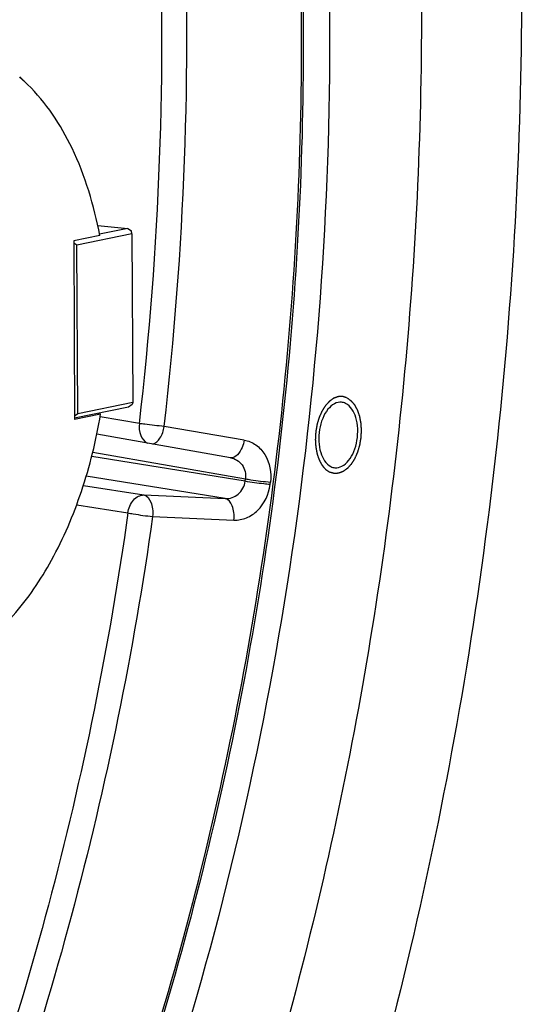
# Model space of a CAD drawing. Units: millimetres. Extents: x 0 to 594, y 0 to 420.
# Drawn here: x 244 to 249, y 80 to 89 of the extents above; entities that cross this region are included whole.
import ezdxf

# ---------------------------------------------------------------- set-up
doc = ezdxf.new("R2010")
doc.units = ezdxf.units.MM
doc.header["$LTSCALE"] = 32.67
doc.layers.get('0').update_dxf_attribs({"linetype": 'CONTINUOUS'})
doc.layers.add('SOLIDES', color=7, linetype='CONTINUOUS')

msp = doc.modelspace()

# ---------------------------------------------------------------- linework, layer by layer
at = {"color": 7, "linetype": 'CONTINUOUS'}
for points, knots in [([(240.003182, 107.24305), (240.660492, 106.907573), (241.943308, 106.021389), (243.597037, 104.231728), (245.01656, 101.988678), (246.16933, 99.352037), (247.029261, 96.389223), (247.575091, 93.176696), (247.793061, 89.797992), (247.677558, 86.341556), (247.231644, 82.89816), (246.467023, 79.558291), (245.40371, 76.409553), (244.069182, 73.534144), (242.497501, 71.006701), (240.726591, 68.892337), (238.799678, 67.247178), (237.381493, 66.464135), (236.67, 66.180082)], [0, 0, 0, 0, 0.04675743, 0.09767225, 0.15344584, 0.21416032, 0.27941189, 0.34843703, 0.42021768, 0.49356941, 0.56721902, 0.63987692, 0.71030861, 0.77740929, 0.84028643, 0.89835625, 0.95146041, 1, 1, 1, 1]), ([(236.108549, 105.698321), (236.464375, 105.729286), (237.181375, 105.734414), (238.24714, 105.56481), (239.285602, 105.219832), (240.647632, 104.51752), (242.237508, 103.185585), (243.826546, 101.038522), (245.102121, 98.389376), (246.024933, 95.330747), (246.565904, 91.96903), (246.70643, 88.423049), (246.441721, 84.819264), (245.781248, 81.286715), (244.748605, 77.951753), (243.380065, 74.932958), (241.722741, 72.336588), (239.829089, 70.253464), (237.758259, 68.759834), (236.23864, 68.183007), (235.493763, 68.030425)], [0, 0, 0, 0, 0.02267921, 0.04529159, 0.06823004, 0.09185968, 0.14225531, 0.19823674, 0.2602993, 0.32803952, 0.40041052, 0.47593385, 0.55287217, 0.62937935, 0.70364196, 0.77402329, 0.83922197, 0.89846079, 0.9517206, 1, 1, 1, 1]), ([(243.513659, 101.95896), (244.274966, 100.835226), (245.203768, 98.920107), (246.057699, 96.164415), (246.706898, 93.057847), (247.016489, 88.932971), (246.620503, 83.92792), (245.488707, 79.11176), (243.957445, 75.428639), (242.411831, 72.867124), (240.802529, 70.760556), (239.357312, 69.444426), (238.314019, 68.787523)], [0, 0, 0, 0, 0.11214056, 0.17366714, 0.23823226, 0.37394929, 0.5137842, 0.65148394, 0.78110337, 0.84142278, 0.89814225, 1, 1, 1, 1]), ([(246.999705, 85.631841), (246.977363, 85.634153), (246.926177, 85.621741), (246.865043, 85.564445), (246.818323, 85.480087), (246.790119, 85.377556), (246.783983, 85.268287), (246.802463, 85.145566), (246.851956, 85.057074), (246.900205, 85.033638)], [0, 0, 0, 0, 0.09228671, 0.20267846, 0.33549822, 0.48409266, 0.63648882, 0.77961948, 1, 1, 1, 1]), ([(246.936726, 85.023091), (246.959069, 85.020779), (247.010255, 85.033191), (247.071388, 85.090487), (247.118109, 85.174845), (247.146312, 85.277376), (247.152448, 85.386645), (247.133968, 85.509366), (247.084475, 85.597858), (247.036226, 85.621294)], [0, 0, 0, 0, 0.09228671, 0.20267846, 0.33549822, 0.48409266, 0.63648882, 0.77961948, 1, 1, 1, 1])]:
    msp.add_open_spline(points, degree=3, knots=knots, dxfattribs=at)
at = {"color": 2, "linetype": 'CONTINUOUS'}
for points, knots in [([(247.048228, 85.673146), (247.044904, 85.674151), (247.039918, 85.675657), (247.03327, 85.677665), (247.028284, 85.679172), (247.023298, 85.680678), (247.019143, 85.681933), (247.015819, 85.682938), (247.013742, 85.683565), (247.01208, 85.684068), (247.010833, 85.684441), (247.009795, 85.684767), (247.008962, 85.684993), (247.008347, 85.685259), (247.007691, 85.685157), (247.006831, 85.685149), (247.005751, 85.685096), (247.004458, 85.68505), (247.002732, 85.684984), (247.000575, 85.684902), (246.997123, 85.684771), (246.992809, 85.684607), (246.987632, 85.68441), (246.982455, 85.684213), (246.978141, 85.684049), (246.97469, 85.683918), (246.972533, 85.683835), (246.970807, 85.683771), (246.969513, 85.683718), (246.968434, 85.683689), (246.967571, 85.683631), (246.966924, 85.683683), (246.966278, 85.68337), (246.965416, 85.68308), (246.964339, 85.682673), (246.963046, 85.682204), (246.961322, 85.681572), (246.959168, 85.680784), (246.955721, 85.679522), (246.951412, 85.677945), (246.946241, 85.676052), (246.94107, 85.674159), (246.936761, 85.672582), (246.933314, 85.671321), (246.931159, 85.670531), (246.929435, 85.669902), (246.928143, 85.669425), (246.927065, 85.669043), (246.926205, 85.668702), (246.925553, 85.668543), (246.924927, 85.668016), (246.924083, 85.667443), (246.923031, 85.666682), (246.921767, 85.665788), (246.920083, 85.664589), (246.917977, 85.663092), (246.914608, 85.660696), (246.910397, 85.657702), (246.905344, 85.654109), (246.90029, 85.650516), (246.896079, 85.647522), (246.89271, 85.645126), (246.890183, 85.643332), (246.88808, 85.641827), (246.886601, 85.640793), (246.885766, 85.640173), (246.885112, 85.639789), (246.884564, 85.639095), (246.883795, 85.638277), (246.882468, 85.636797), (246.880562, 85.634708), (246.87828, 85.63219), (246.875235, 85.628837), (246.871429, 85.624644), (246.866863, 85.619613), (246.862296, 85.614582), (246.85849, 85.61039), (246.855446, 85.607035), (246.853162, 85.604522), (246.851262, 85.602419), (246.849924, 85.600963), (246.849172, 85.600106), (246.848575, 85.599536), (246.848101, 85.598686), (246.847427, 85.597651), (246.846266, 85.595794), (246.844598, 85.593165), (246.8426, 85.589999), (246.839935, 85.585783), (246.836604, 85.580511), (246.832607, 85.574185), (246.828609, 85.567858), (246.825278, 85.562587), (246.822614, 85.558369), (246.820614, 85.555207), (246.818952, 85.552566), (246.81778, 85.550731), (246.817124, 85.549661), (246.816592, 85.548918), (246.816215, 85.547947), (246.815658, 85.546733), (246.81471, 85.544571), (246.813341, 85.541501), (246.811705, 85.537809), (246.809521, 85.532889), (246.806791, 85.526739), (246.803516, 85.519359), (246.80024, 85.511978), (246.797511, 85.505828), (246.795327, 85.500907), (246.793688, 85.497219), (246.792328, 85.494139), (246.791365, 85.491995), (246.790831, 85.490751), (246.790385, 85.48987), (246.790114, 85.48879), (246.789691, 85.48742), (246.78898, 85.484989), (246.787949, 85.481534), (246.786718, 85.47738), (246.785075, 85.471845), (246.783022, 85.464924), (246.780558, 85.45662), (246.778094, 85.448316), (246.776041, 85.441396), (246.774399, 85.43586), (246.773165, 85.431708), (246.772143, 85.428246), (246.771416, 85.425827), (246.77102, 85.424439), (246.770667, 85.423415), (246.770528, 85.422323), (246.770268, 85.420891), (246.769847, 85.418373), (246.769229, 85.414783), (246.768494, 85.410472), (246.767512, 85.404724), (246.766285, 85.39754), (246.764813, 85.388918), (246.76334, 85.380297), (246.762113, 85.373113), (246.761132, 85.367365), (246.760394, 85.363055), (246.759786, 85.359462), (246.759347, 85.356949), (246.759116, 85.35551), (246.758887, 85.354438), (246.758873, 85.353339), (246.758779, 85.351882), (246.758649, 85.349329), (246.758446, 85.345684), (246.758209, 85.341309), (246.757891, 85.335476), (246.757495, 85.328184), (246.757019, 85.319435), (246.756543, 85.310685), (246.756146, 85.303394), (246.755829, 85.297561), (246.75559, 85.293186), (246.755397, 85.289541), (246.755249, 85.286987), (246.755184, 85.285532), (246.755079, 85.284429), (246.755192, 85.28337), (246.755267, 85.281943), (246.755433, 85.279452), (246.755653, 85.275891), (246.755924, 85.271619), (246.756282, 85.265922), (246.756731, 85.258802), (246.75727, 85.250257), (246.757809, 85.241712), (246.758257, 85.234591), (246.758617, 85.228895), (246.758884, 85.224622), (246.759114, 85.221064), (246.759262, 85.218568), (246.759367, 85.21715), (246.759387, 85.216064), (246.75963, 85.215063), (246.759877, 85.213698), (246.760344, 85.211325), (246.760992, 85.207926), (246.761778, 85.203852), (246.762824, 85.198418), (246.764131, 85.191625), (246.7657, 85.183474), (246.767269, 85.175324), (246.768576, 85.168531), (246.769622, 85.163098), (246.770405, 85.159021), (246.771064, 85.15563), (246.771513, 85.153243), (246.771788, 85.151899), (246.771943, 85.150836), (246.772295, 85.149985), (246.772695, 85.148777), (246.773428, 85.146698), (246.774459, 85.143709), (246.775702, 85.14013), (246.777358, 85.135355), (246.779429, 85.129387), (246.781913, 85.122226), (246.784398, 85.115065), (246.786468, 85.109097), (246.788125, 85.104323), (246.789365, 85.10074), (246.790405, 85.097762), (246.791122, 85.095663), (246.791548, 85.094486), (246.791821, 85.093541), (246.792274, 85.092835), (246.792816, 85.091811), (246.793793, 85.090057), (246.795174, 85.087531), (246.796837, 85.084509), (246.799053, 85.080477), (246.801823, 85.075437), (246.805148, 85.06939), (246.808472, 85.063342), (246.811242, 85.058302), (246.813458, 85.054271), (246.815119, 85.051245), (246.816508, 85.048732), (246.817471, 85.046955), (246.818035, 85.045967), (246.818418, 85.04515), (246.818955, 85.044623), (246.819618, 85.04382), (246.820802, 85.04246), (246.82248, 85.040493), (246.8245, 85.038143), (246.827191, 85.035007), (246.830556, 85.031087), (246.834593, 85.026383), (246.83863, 85.02168), (246.841995, 85.01776), (246.844686, 85.014624), (246.846704, 85.01227), (246.848389, 85.010318), (246.849561, 85.008932), (246.850243, 85.00817), (246.850719, 85.007515), (246.851333, 85.007179), (246.852104, 85.00662), (246.853476, 85.005694), (246.855424, 85.004344), (246.857766, 85.002735), (246.860888, 85.000585), (246.86479, 84.9979), (246.869473, 84.994677), (246.874155, 84.991454), (246.880399, 84.987157), (246.885082, 84.983934), (246.888203, 84.981786)], [0, 0, 0, 0, 0.015625, 0.0234375, 0.03125, 0.0390625, 0.046875, 0.05078125, 0.0546875, 0.05664062, 0.05859375, 0.06054688, 0.06152344, 0.0625, 0.06347656, 0.06445312, 0.06640625, 0.06835938, 0.0703125, 0.07421875, 0.078125, 0.0859375, 0.09375, 0.1015625, 0.109375, 0.11328125, 0.1171875, 0.11914062, 0.12109375, 0.12304688, 0.12402344, 0.125, 0.12597656, 0.12695312, 0.12890625, 0.13085938, 0.1328125, 0.13671875, 0.140625, 0.1484375, 0.15625, 0.1640625, 0.171875, 0.17578125, 0.1796875, 0.18164062, 0.18359375, 0.18554688, 0.18652344, 0.1875, 0.18847656, 0.18945312, 0.19140625, 0.19335938, 0.1953125, 0.19921875, 0.203125, 0.2109375, 0.21875, 0.2265625, 0.234375, 0.23828125, 0.2421875, 0.24609375, 0.24804688, 0.24902344, 0.25, 0.25097656, 0.25195312, 0.25390625, 0.2578125, 0.26171875, 0.265625, 0.2734375, 0.28125, 0.2890625, 0.296875, 0.30078125, 0.3046875, 0.30859375, 0.31054688, 0.31152344, 0.3125, 0.31347656, 0.31445312, 0.31640625, 0.3203125, 0.32421875, 0.328125, 0.3359375, 0.34375, 0.3515625, 0.359375, 0.36328125, 0.3671875, 0.37109375, 0.37304688, 0.37402344, 0.375, 0.37597656, 0.37695312, 0.37890625, 0.3828125, 0.38671875, 0.390625, 0.3984375, 0.40625, 0.4140625, 0.421875, 0.42578125, 0.4296875, 0.43359375, 0.43554688, 0.43652344, 0.4375, 0.43847656, 0.43945312, 0.44140625, 0.4453125, 0.44921875, 0.453125, 0.4609375, 0.46875, 0.4765625, 0.484375, 0.48828125, 0.4921875, 0.49609375, 0.49804688, 0.49902344, 0.5, 0.50097656, 0.50195312, 0.50390625, 0.5078125, 0.51171875, 0.515625, 0.5234375, 0.53125, 0.5390625, 0.546875, 0.55078125, 0.5546875, 0.55859375, 0.56054688, 0.56152344, 0.5625, 0.56347656, 0.56445312, 0.56640625, 0.5703125, 0.57421875, 0.578125, 0.5859375, 0.59375, 0.6015625, 0.609375, 0.61328125, 0.6171875, 0.62109375, 0.62304688, 0.62402344, 0.625, 0.62597656, 0.62695312, 0.62890625, 0.6328125, 0.63671875, 0.640625, 0.6484375, 0.65625, 0.6640625, 0.671875, 0.67578125, 0.6796875, 0.68359375, 0.68554688, 0.68652344, 0.6875, 0.68847656, 0.68945312, 0.69140625, 0.6953125, 0.69921875, 0.703125, 0.7109375, 0.71875, 0.7265625, 0.734375, 0.73828125, 0.7421875, 0.74609375, 0.74804688, 0.74902344, 0.75, 0.75097656, 0.75195312, 0.75390625, 0.7578125, 0.76171875, 0.765625, 0.7734375, 0.78125, 0.7890625, 0.796875, 0.80078125, 0.8046875, 0.80859375, 0.81054688, 0.81152344, 0.8125, 0.81347656, 0.81445312, 0.81640625, 0.8203125, 0.82421875, 0.828125, 0.8359375, 0.84375, 0.8515625, 0.859375, 0.86328125, 0.8671875, 0.87109375, 0.87304688, 0.87402344, 0.875, 0.87597656, 0.87695312, 0.87890625, 0.8828125, 0.88671875, 0.890625, 0.8984375, 0.90625, 0.9140625, 0.921875, 0.92578125, 0.9296875, 0.93359375, 0.93554688, 0.93652344, 0.9375, 0.93847656, 0.93945312, 0.94140625, 0.9453125, 0.94921875, 0.953125, 0.9609375, 0.96875, 0.9765625, 0.984375, 1, 1, 1, 1]), ([(247.048228, 85.673146), (247.051298, 85.671045), (247.055903, 85.667893), (247.062043, 85.66369), (247.066648, 85.660537), (247.071253, 85.657385), (247.075091, 85.654759), (247.07816, 85.652656), (247.080464, 85.651083), (247.08238, 85.649761), (247.083728, 85.648856), (247.084487, 85.648308), (247.085088, 85.647983), (247.085569, 85.647329), (247.086252, 85.646572), (247.087428, 85.645194), (247.089117, 85.643253), (247.091141, 85.640911), (247.09384, 85.637793), (247.097214, 85.633894), (247.101263, 85.629217), (247.105311, 85.624538), (247.108685, 85.62064), (247.111384, 85.617521), (247.113409, 85.615184), (247.115093, 85.613228), (247.11628, 85.611876), (247.116944, 85.611077), (247.117483, 85.610553), (247.117868, 85.609739), (247.118435, 85.608754), (247.119402, 85.606984), (247.120796, 85.604481), (247.122464, 85.601466), (247.12469, 85.597449), (247.127471, 85.592427), (247.13081, 85.586402), (247.134148, 85.580376), (247.136929, 85.575355), (247.139154, 85.571337), (247.140825, 85.568327), (247.142211, 85.56581), (247.143192, 85.564064), (247.143737, 85.563041), (247.144191, 85.562345), (247.144471, 85.561378), (247.144906, 85.560183), (247.145638, 85.558048), (247.1467, 85.555021), (247.147967, 85.551379), (247.149658, 85.546527), (247.151772, 85.54046), (247.154309, 85.53318), (247.156846, 85.5259), (247.15896, 85.519834), (247.16065, 85.51498), (247.16192, 85.511342), (247.162972, 85.508305), (247.163721, 85.506188), (247.16413, 85.504964), (247.164491, 85.504087), (247.16464, 85.503054), (247.164913, 85.501731), (247.165356, 85.49939), (247.166007, 85.49606), (247.166781, 85.492057), (247.167815, 85.486723), (247.169106, 85.480054), (247.170656, 85.472052), (247.172206, 85.46405), (247.173498, 85.457382), (247.174531, 85.452047), (247.175308, 85.448047), (247.175949, 85.44471), (247.17641, 85.442381), (247.176654, 85.441039), (247.176892, 85.440063), (247.176917, 85.438972), (247.177024, 85.437556), (247.177178, 85.435061), (247.177415, 85.431506), (247.177691, 85.427236), (247.178063, 85.421545), (247.178527, 85.414429), (247.179084, 85.405891), (247.17964, 85.397353), (247.180104, 85.390238), (247.180475, 85.384546), (247.180755, 85.380277), (247.180982, 85.376719), (247.181153, 85.37423), (247.181231, 85.372804), (247.181347, 85.371746), (247.181244, 85.370643), (247.181182, 85.369188), (247.181039, 85.366634), (247.180854, 85.36299), (247.180623, 85.358615), (247.180319, 85.352783), (247.179937, 85.345492), (247.179479, 85.336743), (247.179021, 85.327994), (247.17864, 85.320703), (247.178334, 85.314871), (247.178107, 85.310496), (247.17791, 85.306851), (247.177786, 85.304299), (247.177695, 85.302841), (247.177684, 85.301748), (247.177451, 85.30065), (247.177218, 85.299188), (247.176774, 85.296627), (247.176159, 85.29297), (247.175412, 85.288581), (247.17442, 85.28273), (247.173178, 85.275415), (247.171688, 85.266638), (247.170198, 85.257861), (247.168957, 85.250546), (247.167963, 85.244695), (247.16722, 85.240305), (247.166595, 85.236651), (247.166169, 85.234085), (247.165907, 85.232631), (247.165762, 85.231506), (247.165419, 85.230514), (247.16503, 85.229144), (247.164318, 85.226768), (247.163317, 85.223363), (247.16211, 85.219282), (247.160501, 85.213839), (247.15849, 85.207035), (247.156078, 85.19887), (247.153665, 85.190706), (247.151654, 85.183902), (247.150045, 85.17846), (247.14884, 85.174376), (247.147831, 85.170978), (247.147135, 85.16859), (247.14672, 85.16724), (247.146457, 85.166185), (247.146011, 85.165295), (247.14548, 85.164051), (247.144521, 85.161901), (247.143166, 85.158815), (247.141534, 85.155118), (247.13936, 85.150186), (247.136642, 85.144022), (247.133381, 85.136626), (247.13012, 85.129229), (247.127402, 85.123065), (247.125227, 85.118134), (247.123598, 85.114434), (247.122235, 85.111358), (247.121291, 85.109191), (247.120736, 85.107973), (247.120362, 85.107001), (247.119831, 85.106255), (247.119177, 85.105182), (247.118008, 85.10334), (247.116351, 85.10069), (247.114357, 85.097518), (247.1117, 85.093286), (247.108379, 85.087997), (247.104393, 85.08165), (247.100408, 85.075303), (247.097086, 85.070013), (247.094429, 85.065782), (247.092437, 85.062607), (247.090773, 85.059968), (247.089617, 85.058106), (247.088943, 85.057066), (247.088474, 85.056217), (247.087864, 85.055631), (247.0871, 85.054757), (247.085739, 85.053271), (247.083808, 85.051126), (247.081485, 85.048562), (247.07839, 85.045139), (247.07452, 85.040861), (247.069876, 85.035728), (247.065232, 85.030595), (247.061363, 85.026317), (247.058267, 85.022895), (247.055946, 85.020326), (247.054009, 85.018195), (247.052658, 85.016684), (247.051879, 85.015852), (247.051313, 85.015138), (247.050678, 85.014767), (247.049856, 85.014153), (247.048406, 85.013134), (247.04634, 85.011649), (247.043858, 85.009879), (247.04055, 85.007516), (247.036414, 85.004562), (247.031452, 85.001018), (247.02649, 84.997474), (247.022354, 84.99452), (247.019046, 84.992158), (247.016565, 84.990383), (247.014497, 84.988915), (247.013051, 84.987866), (247.012221, 84.9873), (247.01161, 84.986783), (247.010955, 84.986616), (247.010096, 84.986272), (247.008587, 84.985726), (247.006434, 84.984917), (247.003849, 84.983958), (247.000403, 84.982676), (246.996096, 84.981074), (246.990927, 84.979152), (246.985758, 84.977229), (246.98145, 84.975627), (246.978004, 84.974345), (246.975851, 84.973545), (246.974128, 84.972903), (246.972836, 84.972426), (246.971759, 84.972013), (246.970897, 84.971718), (246.970251, 84.971401), (246.969604, 84.97145), (246.968741, 84.971386), (246.967662, 84.971351), (246.966367, 84.971291), (246.964641, 84.971216), (246.962483, 84.971121), (246.959031, 84.970969), (246.954715, 84.97078), (246.949537, 84.970552), (246.944358, 84.970325), (246.940042, 84.970136), (246.93659, 84.969984), (246.934432, 84.96989), (246.932706, 84.969812), (246.931412, 84.96976), (246.930332, 84.9697), (246.92947, 84.969688), (246.928818, 84.96958), (246.928188, 84.969849), (246.927341, 84.970076), (246.926284, 84.970405), (246.925014, 84.97078), (246.923322, 84.971288), (246.921206, 84.971919), (246.917821, 84.972932), (246.91359, 84.974196), (246.908513, 84.975714), (246.903435, 84.977232), (246.896666, 84.979256), (246.891588, 84.980774), (246.888203, 84.981786)], [0, 0, 0, 0, 0.015625, 0.0234375, 0.03125, 0.0390625, 0.046875, 0.05078125, 0.0546875, 0.05859375, 0.06054688, 0.06152344, 0.0625, 0.06347656, 0.06445312, 0.06640625, 0.0703125, 0.07421875, 0.078125, 0.0859375, 0.09375, 0.1015625, 0.109375, 0.11328125, 0.1171875, 0.12109375, 0.12304688, 0.12402344, 0.125, 0.12597656, 0.12695312, 0.12890625, 0.1328125, 0.13671875, 0.140625, 0.1484375, 0.15625, 0.1640625, 0.171875, 0.17578125, 0.1796875, 0.18359375, 0.18554688, 0.18652344, 0.1875, 0.18847656, 0.18945312, 0.19140625, 0.1953125, 0.19921875, 0.203125, 0.2109375, 0.21875, 0.2265625, 0.234375, 0.23828125, 0.2421875, 0.24609375, 0.24804688, 0.24902344, 0.25, 0.25097656, 0.25195312, 0.25390625, 0.2578125, 0.26171875, 0.265625, 0.2734375, 0.28125, 0.2890625, 0.296875, 0.30078125, 0.3046875, 0.30859375, 0.31054688, 0.31152344, 0.3125, 0.31347656, 0.31445312, 0.31640625, 0.3203125, 0.32421875, 0.328125, 0.3359375, 0.34375, 0.3515625, 0.359375, 0.36328125, 0.3671875, 0.37109375, 0.37304688, 0.37402344, 0.375, 0.37597656, 0.37695312, 0.37890625, 0.3828125, 0.38671875, 0.390625, 0.3984375, 0.40625, 0.4140625, 0.421875, 0.42578125, 0.4296875, 0.43359375, 0.43554688, 0.43652344, 0.4375, 0.43847656, 0.43945312, 0.44140625, 0.4453125, 0.44921875, 0.453125, 0.4609375, 0.46875, 0.4765625, 0.484375, 0.48828125, 0.4921875, 0.49609375, 0.49804688, 0.49902344, 0.5, 0.50097656, 0.50195312, 0.50390625, 0.5078125, 0.51171875, 0.515625, 0.5234375, 0.53125, 0.5390625, 0.546875, 0.55078125, 0.5546875, 0.55859375, 0.56054688, 0.56152344, 0.5625, 0.56347656, 0.56445312, 0.56640625, 0.5703125, 0.57421875, 0.578125, 0.5859375, 0.59375, 0.6015625, 0.609375, 0.61328125, 0.6171875, 0.62109375, 0.62304688, 0.62402344, 0.625, 0.62597656, 0.62695312, 0.62890625, 0.6328125, 0.63671875, 0.640625, 0.6484375, 0.65625, 0.6640625, 0.671875, 0.67578125, 0.6796875, 0.68359375, 0.68554688, 0.68652344, 0.6875, 0.68847656, 0.68945312, 0.69140625, 0.6953125, 0.69921875, 0.703125, 0.7109375, 0.71875, 0.7265625, 0.734375, 0.73828125, 0.7421875, 0.74609375, 0.74804688, 0.74902344, 0.75, 0.75097656, 0.75195312, 0.75390625, 0.7578125, 0.76171875, 0.765625, 0.7734375, 0.78125, 0.7890625, 0.796875, 0.80078125, 0.8046875, 0.80859375, 0.81054688, 0.81152344, 0.8125, 0.81347656, 0.81445312, 0.81640625, 0.8203125, 0.82421875, 0.828125, 0.8359375, 0.84375, 0.8515625, 0.859375, 0.86328125, 0.8671875, 0.86914062, 0.87109375, 0.87304688, 0.87402344, 0.875, 0.87597656, 0.87695312, 0.87890625, 0.88085938, 0.8828125, 0.88671875, 0.890625, 0.8984375, 0.90625, 0.9140625, 0.921875, 0.92578125, 0.9296875, 0.93164062, 0.93359375, 0.93554688, 0.93652344, 0.9375, 0.93847656, 0.93945312, 0.94140625, 0.94335938, 0.9453125, 0.94921875, 0.953125, 0.9609375, 0.96875, 0.9765625, 0.984375, 1, 1, 1, 1])]:
    msp.add_open_spline(points, degree=3, knots=knots, dxfattribs=at)
at = {"color": 7, "linetype": 'CONTINUOUS'}
for points in [[(247.036226, 85.621294), (247.024828, 85.62683), (247.012309, 85.630537), (246.999705, 85.631841)], [(246.900205, 85.033638), (246.911603, 85.028102), (246.924122, 85.024395), (246.936726, 85.023091)]]:
    msp.add_open_spline(points, degree=3, dxfattribs=at)
at = {"layer": 'SOLIDES', "color": 7, "linetype": 'CONTINUOUS'}
for p, q in [((244.082462, 88.586226), (244.009089, 88.657105)), ((244.733927, 87.276529), (245.012932, 87.247664)), ((245.012932, 87.247664), (244.750794, 87.193967)), ((245.012932, 87.247664), (245.046593, 87.224834)), ((244.753139, 87.18252), (244.511771, 87.133078)), ((245.051841, 87.196184), (244.540406, 87.091421)), ((245.051841, 87.196184), (245.046593, 87.224834)), ((245.051841, 87.196184), (245.05916, 85.629429)), ((244.511771, 87.133078), (244.519534, 85.471368)), ((244.540406, 87.091421), (244.511875, 87.110771)), ((244.547725, 85.524666), (244.540406, 87.091421)), ((245.05916, 85.629429), (244.547725, 85.524666)), ((245.054134, 85.610602), (245.020695, 85.585954)), ((245.05916, 85.629429), (245.054134, 85.610602)), ((244.547725, 85.524666), (244.519382, 85.503775)), ((245.020695, 85.585954), (244.519478, 85.483284)), ((244.760902, 85.52081), (244.519534, 85.471368)), ((244.739331, 85.528319), (244.760902, 85.52081)), ((245.968259, 85.116267), (244.725809, 85.3343))]:
    msp.add_line(p, q, dxfattribs=at)
at = {"layer": 'SOLIDES', "color": 9, "linetype": 'CONTINUOUS'}
for p, q in [((245.121476, 85.433261), (244.756779, 85.497219)), ((246.094666, 85.279808), (245.351095, 85.406364)), ((244.688151, 85.168554), (246.106846, 84.919598)), ((246.103907, 84.896693), (244.677621, 85.126577)), ((244.600595, 84.858459), (245.163142, 84.769655)), ((245.918708, 84.736619), (244.627261, 84.94476)), ((246.103907, 84.896693), (246.106846, 84.919598)), ((246.335674, 84.865711), (246.33864, 84.888821)), ((245.163142, 84.769655), (245.918708, 84.736619)), ((244.538354, 84.678379), (245.014949, 84.603167)), ((245.243658, 84.569179), (245.999289, 84.536597))]:
    msp.add_line(p, q, dxfattribs=at)
for centre, radius, start in [((213.992913, 89.045261), 31.337421, 353.3812879), ((213.956758, 89.0492), 31.604978, 353.3812931)]:
    msp.add_arc(centre, radius, start, 2.3882569, dxfattribs=at)
at = {"layer": 'SOLIDES', "color": 7, "linetype": 'CONTINUOUS'}
msp.add_arc((243.049284, 87.517698), 1.48634, 45.963616, 49.8910522, dxfattribs=at)
for points, knots in [([(237.03329, 109.854227), (237.45341, 109.828988), (238.296158, 109.710397), (239.52832, 109.331024), (240.71902, 108.754279), (242.272287, 107.706658), (244.054233, 105.897186), (245.808086, 103.139229), (247.186648, 99.836718), (248.14801, 96.099083), (248.662726, 92.049848), (248.713869, 87.82491), (248.299868, 83.566975), (247.434751, 79.420267), (246.147617, 75.524947), (244.48145, 72.011955), (242.489334, 68.997969), (240.234206, 66.583622), (238.134634, 65.105776), (236.404998, 64.337351), (235.535719, 64.088987), (235.103733, 64.000498)], [0, 0, 0, 0, 0.02241691, 0.04510248, 0.06840407, 0.09262225, 0.144603, 0.20226274, 0.26573782, 0.33442858, 0.4072148, 0.48263114, 0.5590129, 0.63462591, 0.70779117, 0.77701363, 0.84112553, 0.89945769, 0.95205056, 0.97651369, 1, 1, 1, 1]), ([(244.753139, 87.18252), (244.699992, 87.461207), (244.548912, 87.968557), (244.255572, 88.419), (244.082462, 88.586226)], [0, 0, 0, 0, 0.54101727, 1, 1, 1, 1]), ([(243.534383, 83.288584), (243.688995, 83.385935), (243.984326, 83.653266), (244.334559, 84.17444), (244.605415, 84.810489), (244.71998, 85.277516), (244.760902, 85.52081)], [0, 0, 0, 0, 0.20987526, 0.45017759, 0.71660319, 1, 1, 1, 1])]:
    msp.add_open_spline(points, degree=3, knots=knots, dxfattribs=at)
at = {"layer": 'SOLIDES', "color": 9, "linetype": 'CONTINUOUS'}
for points, knots in [([(235.479159, 68.033785), (236.205265, 68.182522), (237.68561, 68.737563), (239.711154, 70.170548), (241.571516, 72.169013), (243.211076, 74.662787), (244.58037, 77.568562), (245.634554, 80.788838), (246.338373, 84.214513), (246.667879, 87.728813), (246.611836, 91.211726), (246.172007, 94.544658), (245.362957, 97.614886), (244.209578, 100.320175), (242.747037, 102.570193), (241.264438, 104.035785), (239.975259, 104.874549), (238.987849, 105.330409), (237.96725, 105.622138), (237.270843, 105.704964), (236.923928, 105.718312)], [0, 0, 0, 0, 0.04790441, 0.100601, 0.15907244, 0.22335094, 0.29275198, 0.36608861, 0.44184531, 0.51832344, 0.59377216, 0.66651544, 0.73508467, 0.79836812, 0.85579127, 0.90753803, 0.93166336, 0.95490101, 0.9775615, 1, 1, 1, 1]), ([(245.121476, 85.433264), (245.116435, 85.396575), (245.121634, 85.325454), (245.167415, 85.265937), (245.195355, 85.251879)], [0, 0, 0, 0, 0.54212798, 1, 1, 1, 1]), ([(245.351095, 85.406364), (245.290984, 85.412657), (245.214416, 85.421437), (245.137956, 85.431075), (245.121476, 85.433264)], [0, 0, 0, 0, 0.78427131, 1, 1, 1, 1]), ([(245.245483, 85.243053), (245.273137, 85.249097), (245.324879, 85.303819), (245.344929, 85.36802), (245.351095, 85.406364)], [0, 0, 0, 0, 0.42159383, 1, 1, 1, 1]), ([(246.094666, 85.279808), (246.090931, 85.256787), (246.075358, 85.191586), (246.015366, 85.108281), (245.967813, 85.116344)], [0, 0, 0, 0, 0.32593413, 1, 1, 1, 1]), ([(246.094666, 85.279808), (246.132888, 85.273303), (246.20908, 85.241), (246.324615, 85.115196), (246.349751, 84.975638), (246.33864, 84.888821)], [0, 0, 0, 0, 0.2320438, 0.47618035, 1, 1, 1, 1]), ([(245.968259, 85.116267), (246.00946, 85.109036), (246.090639, 85.057119), (246.112343, 84.963738), (246.106847, 84.919603)], [0, 0, 0, 0, 0.48466842, 1, 1, 1, 1]), ([(245.918708, 84.736619), (245.961096, 84.734282), (246.052761, 84.766516), (246.098005, 84.852038), (246.103907, 84.896693)], [0, 0, 0, 0, 0.48519033, 1, 1, 1, 1]), ([(245.999289, 84.536597), (246.038482, 84.534907), (246.120973, 84.550669), (246.263859, 84.647909), (246.324357, 84.777779), (246.335674, 84.865711)], [0, 0, 0, 0, 0.23137561, 0.47709725, 1, 1, 1, 1]), ([(246.335674, 84.865711), (246.316076, 84.867791), (246.238652, 84.876785), (246.16133, 84.886973), (246.103907, 84.896693)], [0, 0, 0, 0, 0.25283585, 1, 1, 1, 1]), ([(246.106847, 84.919603), (246.123254, 84.916857), (246.200319, 84.905135), (246.27767, 84.895287), (246.33864, 84.888821)], [0, 0, 0, 0, 0.21342299, 1, 1, 1, 1]), ([(245.014949, 84.603167), (245.020237, 84.646297), (245.045198, 84.709379), (245.108567, 84.760974), (245.145799, 84.770124), (245.163142, 84.769655)], [0, 0, 0, 0, 0.54270543, 0.78332337, 1, 1, 1, 1]), ([(245.163142, 84.769655), (245.193394, 84.763986), (245.229725, 84.711358), (245.245144, 84.638852), (245.245915, 84.592681), (245.243658, 84.569179)], [0, 0, 0, 0, 0.40461926, 0.68962526, 1, 1, 1, 1]), ([(245.999289, 84.536597), (246.001509, 84.560061), (246.000686, 84.60614), (245.985215, 84.6785), (245.948905, 84.730961), (245.918708, 84.736619)], [0, 0, 0, 0, 0.31041792, 0.59535418, 1, 1, 1, 1]), ([(245.014949, 84.603167), (244.840932, 83.374921), (244.358184, 80.977743), (243.232033, 77.584255), (241.753944, 74.554227), (240.510445, 72.769013), (239.838067, 71.981623)], [0, 0, 0, 0, 0.26959222, 0.52996329, 0.77498116, 1, 1, 1, 1]), ([(245.014949, 84.603167), (245.031272, 84.599891), (245.10717, 84.586367), (245.183568, 84.575639), (245.243658, 84.569179)], [0, 0, 0, 0, 0.21597541, 1, 1, 1, 1]), ([(245.243658, 84.569179), (245.066168, 83.316416), (244.572343, 80.8724), (243.417326, 77.416363), (241.900496, 74.337981), (240.62349, 72.530281), (239.933268, 71.736211)], [0, 0, 0, 0, 0.27000137, 0.53058384, 0.77548464, 1, 1, 1, 1])]:
    msp.add_open_spline(points, degree=3, knots=knots, dxfattribs=at)

doc.saveas('drawing.dxf')
